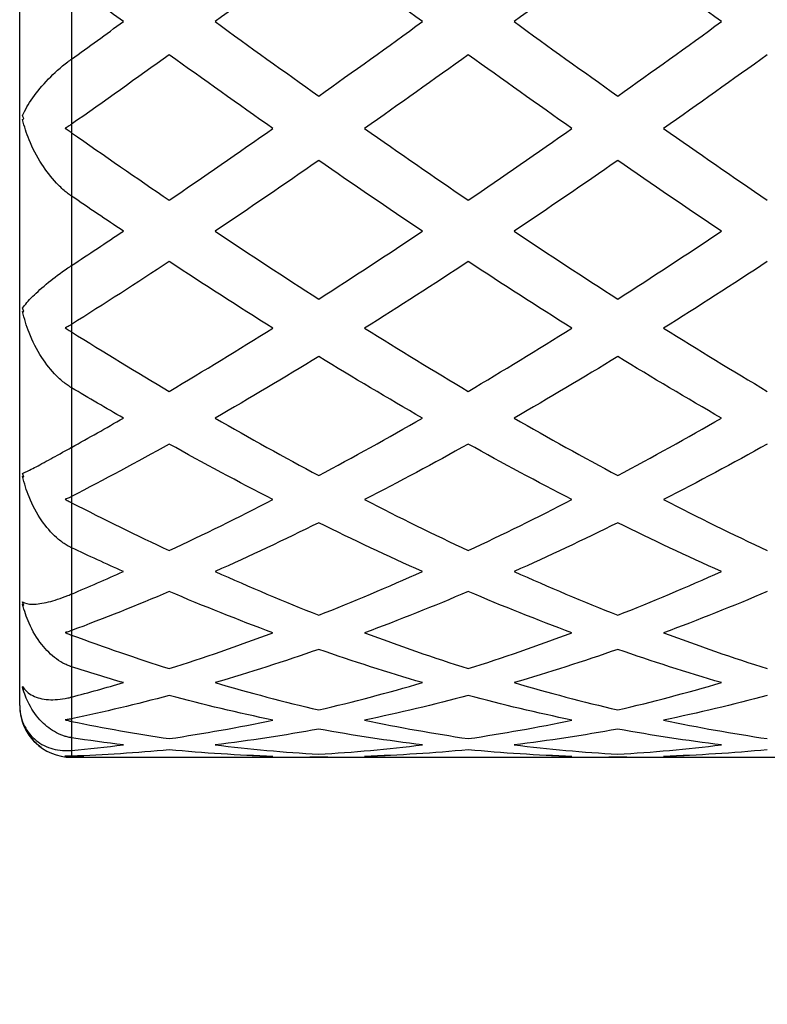
# Model space of a CAD drawing. Units: millimetres. Extents: x 20 to 722, y 20 to 505.
# Drawn here: x 438 to 442, y 323 to 329 of the extents above; entities that cross this region are included whole.
import ezdxf

# ---------------------------------------------------------------- set-up
doc = ezdxf.new("R2010")
doc.units = ezdxf.units.MM
doc.header["$LTSCALE"] = 2.5
for name, color, linetype, lineweight, true_color in [('Dimension (ISO)', 7, 'Continuous', 18, 0x00003f), ('Visible (ISO)', 7, 'Continuous', 25, 0x00003f), ('Visible Narrow (ISO)', 7, 'Continuous', 25, 0x00003f)]:
    doc.layers.add(name, color=color, linetype=linetype, lineweight=lineweight, true_color=true_color)
doc.styles.add('Samuel Heath (ISO)', font='tahoma.ttf')
doc.dimstyles.new('Samuel Heath (ISO)', dxfattribs={"dimscale": 2.5, "dimtxt": 2, "dimasz": 2.5, "dimexe": 1, "dimexo": 1.5, "dimgap": 0.762, "dimtad": 0, "dimtih": 1, "dimtoh": 1, "dimrnd": 1e-08, "dimzin": 0, "dimdsep": 46, "dimtxsty": 'Samuel Heath (ISO)', "dimcen": 0.09, "dimdle": 10, "dimclrd": 256, "dimclre": 256, "dimclrt": 256, "dimazin": 0, "dimtfac": 1.5, "dimtmove": 0, "dimatfit": 3, "dimfxl": 1, "dimtolj": 1, "dimtzin": 0, "dimlwd": 15, "dimlwe": 15, "dimarcsym": 0})

# ---------------------------------------------------------------- blocks, each defined once
blk = doc.blocks.new('*D16')
at = {"layer": 'Defpoints', "color": 0, "transparency": 16777216}
for p in [(437.5901, 325.0989), (487.14, 288.992), (487.14, 275.2148)]:
    blk.add_point(p, dxfattribs=at)
at = {"layer": 'Dimension (ISO)', "color": 176, "lineweight": 15, "true_color": 0x000080, "transparency": 16777216}
for p, q in [((437.5901, 321.3489), (437.5901, 272.7148)), ((487.14, 285.242), (487.14, 272.7148)), ((443.8401, 275.2148), (452.1575, 275.2148)), ((480.89, 275.2148), (472.5726, 275.2148))]:
    blk.add_line(p, q, dxfattribs=at)
at = {"layer": 'Dimension (ISO)', "color": 176, "true_color": 0x000080, "transparency": 16777216}
for points in [[(443.8401, 276.2565), (443.8401, 274.1732), (437.5901, 275.2148)], [(480.89, 276.2565), (480.89, 274.1732), (487.14, 275.2148)]]:
    blk.add_solid(points, dxfattribs=at)
at = {"layer": 'Dimension (ISO)', "color": 176, "lineweight": 18, "true_color": 0x000080, "transparency": 16777216, "insert": (462.365, 277.8173), "char_height": 5, "attachment_point": 2, "style": 'Samuel Heath (ISO)'}
blk.add_mtext('\\A1;49.55', dxfattribs=at)

msp = doc.modelspace()

# ---------------------------------------------------------------- linework, layer by layer
at = {"layer": 'Visible (ISO)'}
for p, q in [((437.5901, 325.0989), (437.5901, 335.0989)), ((437.5901, 325.0989), (437.5901, 335.0989)), ((437.8901, 324.7989), (447.3901, 324.7989)), ((438.1727, 324.7989), (438.7382, 324.7989)), ((439.269, 324.7989), (439.3727, 324.7989)), ((439.9035, 324.7989), (440.469, 324.7989)), ((440.9998, 324.7989), (441.1034, 324.7989)), ((441.6342, 324.7989), (442.1998, 324.7989))]:
    msp.add_line(p, q, dxfattribs=at)
for end in [270, 234.1412]:
    msp.add_arc((437.8901, 325.0989), 0.3, 180, end, dxfattribs=at)
for points in [[(439.3208, 329.4982), (439.1209, 329.3511), (438.9209, 329.2048), (438.7209, 329.0596)], [(439.9208, 329.0596), (439.7208, 329.2048), (439.5208, 329.3511), (439.3208, 329.4982)], [(441.0516, 329.4982), (440.8516, 329.3511), (440.6516, 329.2048), (440.4516, 329.0596)], [(441.6516, 329.0596), (441.4516, 329.2048), (441.2516, 329.3511), (441.0516, 329.4982)], [(438.1901, 329.0596), (438.0901, 329.1322), (437.9901, 329.2051), (437.8901, 329.2782)], [(437.8901, 328.8429), (437.9901, 328.9148), (438.0901, 328.9871), (438.1901, 329.0596)], [(438.7209, 329.0596), (438.9209, 328.9145), (439.1209, 328.7706), (439.3208, 328.6284)], [(439.3208, 328.6284), (439.5208, 328.7706), (439.7208, 328.9145), (439.9208, 329.0596)], [(440.4516, 329.0596), (440.6516, 328.9145), (440.8516, 328.7706), (441.0516, 328.6284)], [(441.0516, 328.6284), (441.2516, 328.7706), (441.4516, 328.9145), (441.6516, 329.0596)], [(438.4555, 328.8678), (438.267, 328.7322), (438.0785, 328.5978), (437.8901, 328.4651)], [(439.0554, 328.4408), (438.8554, 328.5814), (438.6555, 328.7239), (438.4555, 328.8678)], [(440.1862, 328.8678), (439.9862, 328.7239), (439.7862, 328.5814), (439.5863, 328.4408)], [(440.7862, 328.4408), (440.5862, 328.5814), (440.3862, 328.7239), (440.1862, 328.8678)], [(441.917, 328.8678), (441.717, 328.7239), (441.517, 328.5814), (441.317, 328.4408)], [(437.6138, 328.498), (437.6114, 328.5035), (437.6092, 328.5092), (437.6072, 328.515)], [(437.6072, 328.4918), (437.6092, 328.494), (437.6114, 328.4961), (437.6138, 328.498)], [(437.8901, 328.4165), (438.0785, 328.2842), (438.267, 328.1537), (438.4555, 328.0254)], [(438.4555, 328.0254), (438.6555, 328.1616), (438.8554, 328.3002), (439.0554, 328.4408)], [(439.5863, 328.4408), (439.7862, 328.3002), (439.9862, 328.1616), (440.1862, 328.0254)], [(440.1862, 328.0254), (440.3862, 328.1616), (440.5862, 328.3002), (440.7862, 328.4408)], [(441.317, 328.4408), (441.517, 328.3002), (441.717, 328.1616), (441.917, 328.0254)], [(439.3208, 328.2554), (439.1209, 328.1167), (438.9209, 327.9801), (438.7209, 327.8461)], [(439.9208, 327.8461), (439.7208, 327.9801), (439.5208, 328.1167), (439.3208, 328.2554)], [(441.0516, 328.2554), (440.8516, 328.1167), (440.6516, 327.9801), (440.4516, 327.8461)], [(441.6516, 327.8461), (441.4516, 327.9801), (441.2516, 328.1167), (441.0516, 328.2554)], [(438.1901, 327.8461), (438.0901, 327.9131), (437.9901, 327.9807), (437.8901, 328.049)], [(437.8901, 327.6472), (437.9901, 327.7128), (438.0901, 327.7791), (438.1901, 327.8461)], [(438.7209, 327.8461), (438.9209, 327.7121), (439.1209, 327.5808), (439.3208, 327.4526)], [(439.3208, 327.4526), (439.5208, 327.5808), (439.7208, 327.7121), (439.9208, 327.8461)], [(440.4516, 327.8461), (440.6516, 327.7121), (440.8516, 327.5808), (441.0516, 327.4526)], [(441.0516, 327.4526), (441.2516, 327.5808), (441.4516, 327.7121), (441.6516, 327.8461)], [(438.4555, 327.6699), (438.267, 327.5459), (438.0785, 327.4245), (437.8901, 327.306)], [(439.0554, 327.2843), (438.8554, 327.4097), (438.6555, 327.5384), (438.4555, 327.6699)], [(440.1862, 327.6699), (439.9862, 327.5384), (439.7862, 327.4097), (439.5863, 327.2843)], [(440.7862, 327.2843), (440.5862, 327.4097), (440.3862, 327.5384), (440.1862, 327.6699)], [(441.917, 327.6699), (441.717, 327.5384), (441.517, 327.4097), (441.317, 327.2843)], [(437.6138, 327.3814), (437.6114, 327.3878), (437.6092, 327.3943), (437.6072, 327.4008)], [(437.6072, 327.3801), (437.6092, 327.3807), (437.6114, 327.3811), (437.6138, 327.3814)], [(437.8901, 327.2626), (438.0785, 327.1448), (438.267, 327.0299), (438.4555, 326.9184)], [(438.4555, 326.9184), (438.6555, 327.0368), (438.8554, 327.1589), (439.0554, 327.2843)], [(439.5863, 327.2843), (439.7862, 327.1589), (439.9862, 327.0368), (440.1862, 326.9184)], [(440.1862, 326.9184), (440.3862, 327.0368), (440.5862, 327.1589), (440.7862, 327.2843)], [(441.317, 327.2843), (441.517, 327.1589), (441.717, 327.0368), (441.917, 326.9184)], [(439.3208, 327.1198), (439.1209, 326.9974), (438.9209, 326.8785), (438.7209, 326.7635)], [(439.9208, 326.7635), (439.7208, 326.8785), (439.5208, 326.9974), (439.3208, 327.1198)], [(441.0516, 327.1198), (440.8516, 326.9974), (440.6516, 326.8785), (440.4516, 326.7635)], [(441.6516, 326.7635), (441.4516, 326.8785), (441.2516, 326.9974), (441.0516, 327.1198)], [(438.1901, 326.7635), (438.0901, 326.821), (437.9901, 326.8795), (437.8901, 326.9389)], [(437.8901, 326.5939), (437.9901, 326.6494), (438.0901, 326.706), (438.1901, 326.7635)], [(438.7209, 326.7635), (438.9209, 326.6485), (439.1209, 326.5373), (439.3208, 326.4305)], [(439.3208, 326.4305), (439.5208, 326.5373), (439.7208, 326.6485), (439.9208, 326.7635)], [(440.4516, 326.7635), (440.6516, 326.6485), (440.8516, 326.5373), (441.0516, 326.4305)], [(441.0516, 326.4305), (441.2516, 326.5373), (441.4516, 326.6485), (441.6516, 326.7635)], [(438.4555, 326.6132), (438.267, 326.5081), (438.0785, 326.4067), (437.8901, 326.3092)], [(439.0554, 326.2913), (438.8554, 326.3943), (438.6555, 326.5017), (438.4555, 326.6132)], [(440.1862, 326.6132), (439.9862, 326.5017), (439.7862, 326.3943), (439.5863, 326.2913)], [(440.7862, 326.2913), (440.5862, 326.3943), (440.3862, 326.5017), (440.1862, 326.6132)], [(441.917, 326.6132), (441.717, 326.5017), (441.517, 326.3943), (441.317, 326.2913)], [(437.6138, 326.4228), (437.6114, 326.4296), (437.6092, 326.4365), (437.6072, 326.4435)], [(437.6072, 326.4265), (437.6092, 326.4254), (437.6114, 326.4241), (437.6138, 326.4228)], [(438.4555, 325.9962), (438.6555, 326.0899), (438.8554, 326.1884), (439.0554, 326.2913)], [(439.5863, 326.2913), (439.7862, 326.1884), (439.9862, 326.0899), (440.1862, 325.9962)], [(440.1862, 325.9962), (440.3862, 326.0899), (440.5862, 326.1884), (440.7862, 326.2913)], [(441.317, 326.2913), (441.517, 326.1884), (441.717, 326.0899), (441.917, 325.9962)], [(437.8901, 326.2736), (438.0785, 326.177), (438.267, 326.0845), (438.4555, 325.9962)], [(439.3208, 326.1573), (439.1209, 326.0584), (438.9209, 325.9641), (438.7209, 325.8747)], [(439.9208, 325.8747), (439.7208, 325.9641), (439.5208, 326.0584), (439.3208, 326.1573)], [(441.0516, 326.1573), (440.8516, 326.0584), (440.6516, 325.9641), (440.4516, 325.8747)], [(441.6516, 325.8747), (441.4516, 325.9641), (441.2516, 326.0584), (441.0516, 326.1573)], [(438.1901, 325.8747), (438.0901, 325.9194), (437.9901, 325.9653), (437.8901, 326.0124)], [(437.8901, 325.7444), (437.9901, 325.7866), (438.0901, 325.83), (438.1901, 325.8747)], [(438.7209, 325.8747), (438.9209, 325.7853), (439.1209, 325.7009), (439.3208, 325.6217)], [(439.3208, 325.6217), (439.5208, 325.7009), (439.7208, 325.7853), (439.9208, 325.8747)], [(440.4516, 325.8747), (440.6516, 325.7853), (440.8516, 325.7009), (441.0516, 325.6217)], [(441.0516, 325.6217), (441.2516, 325.7009), (441.4516, 325.7853), (441.6516, 325.8747)], [(438.4555, 325.759), (438.267, 325.679), (438.0785, 325.6034), (437.8901, 325.5326)], [(439.0554, 325.5197), (438.8554, 325.5942), (438.6555, 325.6741), (438.4555, 325.759)], [(440.1862, 325.759), (439.9862, 325.6741), (439.7862, 325.5942), (439.5863, 325.5197)], [(440.7862, 325.5197), (440.5862, 325.5942), (440.3862, 325.6741), (440.1862, 325.759)], [(441.917, 325.759), (441.717, 325.6741), (441.517, 325.5942), (441.317, 325.5197)], [(437.6138, 325.6778), (437.6114, 325.6847), (437.6092, 325.6916), (437.6072, 325.6986)], [(437.6072, 325.6863), (437.6092, 325.6836), (437.6114, 325.6807), (437.6138, 325.6778)], [(437.8901, 325.5068), (438.0785, 325.4372), (438.267, 325.3723), (438.4555, 325.3124)], [(438.4555, 325.3124), (438.6555, 325.376), (438.8554, 325.4452), (439.0554, 325.5197)], [(439.5863, 325.5197), (439.7862, 325.4452), (439.9862, 325.376), (440.1862, 325.3124)], [(440.1862, 325.3124), (440.3862, 325.376), (440.5862, 325.4452), (440.7862, 325.5197)], [(441.317, 325.5197), (441.517, 325.4452), (441.717, 325.376), (441.917, 325.3124)], [(439.3208, 325.4239), (439.1209, 325.3542), (438.9209, 325.29), (438.7209, 325.2314)], [(439.9208, 325.2314), (439.7208, 325.29), (439.5208, 325.3542), (439.3208, 325.4239)], [(441.0516, 325.4239), (440.8516, 325.3542), (440.6516, 325.29), (440.4516, 325.2314)], [(441.6516, 325.2314), (441.4516, 325.29), (441.2516, 325.3542), (441.0516, 325.4239)], [(438.1901, 325.2314), (438.0901, 325.2607), (437.9901, 325.2914), (437.8901, 325.3235)], [(437.6138, 325.1897), (437.6114, 325.1963), (437.6092, 325.2029), (437.6072, 325.2095)], [(437.8901, 325.1479), (437.9901, 325.1743), (438.0901, 325.2021), (438.1901, 325.2314)], [(438.7209, 325.2314), (438.9209, 325.1729), (439.1209, 325.12), (439.3208, 325.073)], [(439.3208, 325.073), (439.5208, 325.12), (439.7208, 325.1729), (439.9208, 325.2314)], [(440.4516, 325.2314), (440.6516, 325.1729), (440.8516, 325.12), (441.0516, 325.073)], [(441.0516, 325.073), (441.2516, 325.12), (441.4516, 325.1729), (441.6516, 325.2314)], [(437.6072, 325.2026), (437.6092, 325.1984), (437.6114, 325.1941), (437.6138, 325.1897)], [(438.4555, 325.1571), (438.267, 325.1067), (438.0785, 325.0614), (437.8901, 325.0214)], [(439.0554, 325.0141), (438.8554, 325.0559), (438.6555, 325.1036), (438.4555, 325.1571)], [(440.1862, 325.1571), (439.9862, 325.1036), (439.7862, 325.0559), (439.5863, 325.0141)], [(440.7862, 325.0141), (440.5862, 325.0559), (440.3862, 325.1036), (440.1862, 325.1571)], [(441.917, 325.1571), (441.717, 325.1036), (441.517, 325.0559), (441.317, 325.0141)], [(437.6138, 324.9869), (437.6114, 324.9928), (437.6092, 324.9987), (437.6072, 325.0045)], [(437.6072, 325.0034), (437.6092, 324.9979), (437.6114, 324.9925), (437.6138, 324.9869)], [(437.8901, 325.007), (438.0785, 324.9683), (438.267, 324.9349), (438.4555, 324.9069)], [(438.4555, 324.9069), (438.6555, 324.9366), (438.8554, 324.9724), (439.0554, 325.0141)], [(439.5863, 325.0141), (439.7862, 324.9724), (439.9862, 324.9366), (440.1862, 324.9069)], [(440.1862, 324.9069), (440.3862, 324.9366), (440.5862, 324.9724), (440.7862, 325.0141)], [(441.317, 325.0141), (441.517, 324.9724), (441.717, 324.9366), (441.917, 324.9069)], [(439.3208, 324.9622), (439.1209, 324.9258), (438.9209, 324.8953), (438.7209, 324.871)], [(439.9208, 324.871), (439.7208, 324.8953), (439.5208, 324.9258), (439.3208, 324.9622)], [(441.0516, 324.9622), (440.8516, 324.9258), (440.6516, 324.8953), (440.4516, 324.871)], [(441.6516, 324.871), (441.4516, 324.8953), (441.2516, 324.9258), (441.0516, 324.9622)], [(438.1901, 324.871), (438.0901, 324.8832), (437.9901, 324.8969), (437.8901, 324.9121)], [(437.8901, 324.8391), (437.9901, 324.8482), (438.0901, 324.8589), (438.1901, 324.871)], [(438.7209, 324.871), (438.9209, 324.8467), (439.1209, 324.8285), (439.3208, 324.8165)], [(439.3208, 324.8165), (439.5208, 324.8285), (439.7208, 324.8467), (439.9208, 324.871)], [(440.4516, 324.871), (440.6516, 324.8467), (440.8516, 324.8285), (441.0516, 324.8165)], [(441.0516, 324.8165), (441.2516, 324.8285), (441.4516, 324.8467), (441.6516, 324.871)], [(438.4555, 324.8423), (438.267, 324.8245), (438.0785, 324.8122), (437.8901, 324.8053)], [(439.0554, 324.8041), (438.8554, 324.8107), (438.6555, 324.8234), (438.4555, 324.8423)], [(440.1862, 324.8423), (439.9862, 324.8234), (439.7862, 324.8107), (439.5863, 324.8041)], [(440.7862, 324.8041), (440.5862, 324.8107), (440.3862, 324.8234), (440.1862, 324.8423)], [(441.917, 324.8423), (441.717, 324.8234), (441.517, 324.8107), (441.317, 324.8041)], [(437.8901, 324.8031), (437.9843, 324.8003), (438.0785, 324.7989), (438.1727, 324.7989)], [(438.7382, 324.7989), (438.844, 324.7989), (438.9497, 324.8007), (439.0554, 324.8041)], [(439.3208, 324.7991), (439.3036, 324.799), (439.2863, 324.7989), (439.269, 324.7989)], [(439.3727, 324.7989), (439.3554, 324.7989), (439.3381, 324.799), (439.3208, 324.7991)], [(439.5863, 324.8041), (439.692, 324.8007), (439.7977, 324.7989), (439.9035, 324.7989)], [(440.469, 324.7989), (440.5747, 324.7989), (440.6805, 324.8007), (440.7862, 324.8041)], [(441.0516, 324.7991), (441.0343, 324.799), (441.0171, 324.7989), (440.9998, 324.7989)], [(441.1034, 324.7989), (441.0862, 324.7989), (441.0689, 324.799), (441.0516, 324.7991)], [(441.317, 324.8041), (441.4228, 324.8007), (441.5285, 324.7989), (441.6342, 324.7989)]]:
    msp.add_open_spline(points, degree=3, dxfattribs=at)
for points, knots in [([(437.6072, 328.515), (437.6202, 328.5472), (437.6401, 328.5822), (437.6906, 328.6537), (437.7213, 328.6907), (437.7898, 328.7612), (437.8276, 328.7956), (437.8736, 328.8308), (437.8781, 328.8342), (437.884, 328.8386), (437.8854, 328.8395), (437.8873, 328.8409), (437.8879, 328.8414), (437.889, 328.8422), (437.8896, 328.8426), (437.8901, 328.8429)], [0, 0, 0, 0, 0.01806359, 0.01806359, 0.03567136, 0.03567136, 0.05181329, 0.05181329, 0.05355889, 0.05355889, 0.05406555, 0.05406555, 0.05429335, 0.05429335, 0.05449002, 0.05449002, 0.05449002, 0.05449002]), ([(437.8901, 328.049), (437.8893, 328.0495), (437.8886, 328.05), (437.8867, 328.0513), (437.8856, 328.052), (437.8817, 328.0548), (437.879, 328.0568), (437.8685, 328.0645), (437.8609, 328.0705), (437.8357, 328.0916), (437.8188, 328.1077), (437.7712, 328.1582), (437.7428, 328.1954), (437.6889, 328.2791), (437.6642, 328.327), (437.629, 328.4138), (437.6164, 328.4528), (437.6072, 328.4918)], [0.00000151, 0.00000151, 0.00000151, 0.00000151, 0.00028563, 0.00028563, 0.00069628, 0.00069628, 0.00174283, 0.00174283, 0.00468603, 0.00468603, 0.01171675, 0.01171675, 0.02552054, 0.02552054, 0.04160883, 0.04160883, 0.05430597, 0.05430597, 0.05430597, 0.05430597]), ([(437.8901, 328.4651), (437.8893, 328.4646), (437.8886, 328.464), (437.8867, 328.4628), (437.8856, 328.462), (437.8818, 328.4594), (437.879, 328.4575), (437.8687, 328.4509), (437.8612, 328.4463), (437.8532, 328.4419), (437.8528, 328.4417), (437.8525, 328.4415)], [0.000001247, 0.000001247, 0.000001247, 0.000001247, 0.000284721, 0.000284721, 0.000690854, 0.000690854, 0.001709196, 0.001709196, 0.004441719, 0.004441719, 0.004555254, 0.004555254, 0.004555254, 0.004555254]), ([(437.8525, 328.4415), (437.8604, 328.4366), (437.8681, 328.4315), (437.8786, 328.4244), (437.8814, 328.4225), (437.8853, 328.4198), (437.8865, 328.419), (437.888, 328.4179), (437.8885, 328.4176), (437.8893, 328.417), (437.8897, 328.4168), (437.8901, 328.4165)], [0.035775872, 0.035775872, 0.035775872, 0.035775872, 0.038567423, 0.038567423, 0.039607089, 0.039607089, 0.040027218, 0.040027218, 0.040187651, 0.040187651, 0.040334371, 0.040334371, 0.040334371, 0.040334371]), ([(437.6072, 327.4008), (437.6202, 327.4204), (437.6401, 327.4433), (437.6906, 327.4934), (437.7213, 327.5209), (437.7898, 327.5764), (437.8276, 327.605), (437.8736, 327.6362), (437.8781, 327.6393), (437.884, 327.6432), (437.8854, 327.6441), (437.8873, 327.6454), (437.8879, 327.6458), (437.889, 327.6465), (437.8896, 327.6469), (437.8901, 327.6472)], [0, 0, 0, 0, 0.01806359, 0.01806359, 0.03567136, 0.03567136, 0.05181329, 0.05181329, 0.05355889, 0.05355889, 0.05406555, 0.05406555, 0.05429335, 0.05429335, 0.05449002, 0.05449002, 0.05449002, 0.05449002]), ([(437.8901, 326.9389), (437.8893, 326.9393), (437.8886, 326.9398), (437.8867, 326.9409), (437.8856, 326.9416), (437.8817, 326.944), (437.879, 326.9457), (437.8685, 326.9526), (437.8609, 326.958), (437.8357, 326.9771), (437.8188, 326.9922), (437.7712, 327.0401), (437.7428, 327.0764), (437.6889, 327.1598), (437.6642, 327.2083), (437.629, 327.298), (437.6164, 327.3389), (437.6072, 327.3801)], [0.00000151, 0.00000151, 0.00000151, 0.00000151, 0.00028563, 0.00028563, 0.00069628, 0.00069628, 0.00174283, 0.00174283, 0.00468603, 0.00468603, 0.01171675, 0.01171675, 0.02552054, 0.02552054, 0.04160883, 0.04160883, 0.05430597, 0.05430597, 0.05430597, 0.05430597]), ([(437.8901, 327.306), (437.8893, 327.3055), (437.8886, 327.305), (437.8867, 327.3039), (437.8856, 327.3032), (437.8818, 327.3009), (437.879, 327.2993), (437.8687, 327.2935), (437.8612, 327.2895), (437.8532, 327.2858), (437.8528, 327.2857), (437.8525, 327.2855)], [0.000001247, 0.000001247, 0.000001247, 0.000001247, 0.000284721, 0.000284721, 0.000690854, 0.000690854, 0.001709196, 0.001709196, 0.004441719, 0.004441719, 0.004555254, 0.004555254, 0.004555254, 0.004555254]), ([(437.8525, 327.2855), (437.8604, 327.2809), (437.8681, 327.2762), (437.8786, 327.2697), (437.8814, 327.268), (437.8853, 327.2656), (437.8865, 327.2649), (437.888, 327.2639), (437.8885, 327.2636), (437.8893, 327.2631), (437.8897, 327.2629), (437.8901, 327.2626)], [0.035775872, 0.035775872, 0.035775872, 0.035775872, 0.038567423, 0.038567423, 0.039607089, 0.039607089, 0.040027218, 0.040027218, 0.040187651, 0.040187651, 0.040334371, 0.040334371, 0.040334371, 0.040334371]), ([(437.6072, 326.4435), (437.6202, 326.4492), (437.6401, 326.4588), (437.6906, 326.4846), (437.7213, 326.5009), (437.7898, 326.5382), (437.8276, 326.5592), (437.8736, 326.5848), (437.8781, 326.5873), (437.884, 326.5906), (437.8854, 326.5913), (437.8873, 326.5924), (437.8879, 326.5927), (437.889, 326.5934), (437.8896, 326.5936), (437.8901, 326.5939)], [0, 0, 0, 0, 0.01806359, 0.01806359, 0.03567136, 0.03567136, 0.05181329, 0.05181329, 0.05355889, 0.05355889, 0.05406555, 0.05406555, 0.05429335, 0.05429335, 0.05449002, 0.05449002, 0.05449002, 0.05449002]), ([(437.8901, 326.0124), (437.8893, 326.0128), (437.8886, 326.0132), (437.8867, 326.014), (437.8856, 326.0146), (437.8817, 326.0165), (437.879, 326.0179), (437.8685, 326.0235), (437.8609, 326.028), (437.8357, 326.0442), (437.8188, 326.0573), (437.7712, 326.0998), (437.7428, 326.1331), (437.6889, 326.2112), (437.6642, 326.2577), (437.629, 326.3451), (437.6164, 326.3854), (437.6072, 326.4265)], [0.00000151, 0.00000151, 0.00000151, 0.00000151, 0.00028563, 0.00028563, 0.00069628, 0.00069628, 0.00174283, 0.00174283, 0.00468603, 0.00468603, 0.01171675, 0.01171675, 0.02552054, 0.02552054, 0.04160883, 0.04160883, 0.05430597, 0.05430597, 0.05430597, 0.05430597]), ([(437.8901, 326.3092), (437.8893, 326.3088), (437.8886, 326.3084), (437.8867, 326.3075), (437.8856, 326.3069), (437.8818, 326.305), (437.879, 326.3037), (437.8687, 326.2991), (437.8612, 326.296), (437.8532, 326.2932), (437.8528, 326.2931), (437.8525, 326.293)], [0.000001247, 0.000001247, 0.000001247, 0.000001247, 0.000284721, 0.000284721, 0.000690854, 0.000690854, 0.001709196, 0.001709196, 0.004441719, 0.004441719, 0.004555254, 0.004555254, 0.004555254, 0.004555254]), ([(437.8525, 326.293), (437.8604, 326.2889), (437.8681, 326.2849), (437.8786, 326.2795), (437.8814, 326.278), (437.8853, 326.276), (437.8865, 326.2754), (437.888, 326.2746), (437.8885, 326.2744), (437.8893, 326.274), (437.8897, 326.2738), (437.8901, 326.2736)], [0.035775872, 0.035775872, 0.035775872, 0.035775872, 0.038567423, 0.038567423, 0.039607089, 0.039607089, 0.040027218, 0.040027218, 0.040187651, 0.040187651, 0.040334371, 0.040334371, 0.040334371, 0.040334371]), ([(437.6072, 325.6986), (437.6202, 325.6902), (437.6401, 325.6858), (437.6906, 325.6859), (437.7213, 325.6901), (437.7898, 325.707), (437.8276, 325.7192), (437.8736, 325.7375), (437.8781, 325.7394), (437.884, 325.7418), (437.8854, 325.7424), (437.8873, 325.7432), (437.8879, 325.7435), (437.889, 325.7439), (437.8896, 325.7442), (437.8901, 325.7444)], [0, 0, 0, 0, 0.01806359, 0.01806359, 0.03567136, 0.03567136, 0.05181329, 0.05181329, 0.05355889, 0.05355889, 0.05406555, 0.05406555, 0.05429335, 0.05429335, 0.05449002, 0.05449002, 0.05449002, 0.05449002]), ([(437.8901, 325.3235), (437.8893, 325.3237), (437.8886, 325.324), (437.8867, 325.3246), (437.8856, 325.325), (437.8817, 325.3263), (437.879, 325.3273), (437.8685, 325.3313), (437.8609, 325.3346), (437.8357, 325.3468), (437.8188, 325.3572), (437.7712, 325.3919), (437.7428, 325.4202), (437.6889, 325.4886), (437.6642, 325.5303), (437.629, 325.6103), (437.6164, 325.6477), (437.6072, 325.6863)], [0.00000151, 0.00000151, 0.00000151, 0.00000151, 0.00028563, 0.00028563, 0.00069628, 0.00069628, 0.00174283, 0.00174283, 0.00468603, 0.00468603, 0.01171675, 0.01171675, 0.02552054, 0.02552054, 0.04160883, 0.04160883, 0.05430597, 0.05430597, 0.05430597, 0.05430597]), ([(437.8901, 325.5326), (437.8893, 325.5323), (437.8886, 325.532), (437.8867, 325.5314), (437.8856, 325.531), (437.8818, 325.5296), (437.879, 325.5287), (437.8687, 325.5255), (437.8612, 325.5235), (437.8532, 325.5218), (437.8528, 325.5218), (437.8525, 325.5217)], [0.000001247, 0.000001247, 0.000001247, 0.000001247, 0.000284721, 0.000284721, 0.000690854, 0.000690854, 0.001709196, 0.001709196, 0.004441719, 0.004441719, 0.004555254, 0.004555254, 0.004555254, 0.004555254]), ([(437.8525, 325.5217), (437.8604, 325.5184), (437.8681, 325.5152), (437.8786, 325.5112), (437.8814, 325.5101), (437.8853, 325.5086), (437.8865, 325.5082), (437.888, 325.5076), (437.8885, 325.5074), (437.8893, 325.5071), (437.8897, 325.507), (437.8901, 325.5068)], [0.035775872, 0.035775872, 0.035775872, 0.035775872, 0.038567423, 0.038567423, 0.039607089, 0.039607089, 0.040027218, 0.040027218, 0.040187651, 0.040187651, 0.040334371, 0.040334371, 0.040334371, 0.040334371]), ([(437.6072, 325.2095), (437.6202, 325.1874), (437.6401, 325.1693), (437.6906, 325.1436), (437.7213, 325.1354), (437.7898, 325.131), (437.8276, 325.1337), (437.8736, 325.1438), (437.8781, 325.1448), (437.884, 325.1463), (437.8854, 325.1467), (437.8873, 325.1472), (437.8879, 325.1473), (437.889, 325.1476), (437.8896, 325.1477), (437.8901, 325.1479)], [0, 0, 0, 0, 0.01806359, 0.01806359, 0.03567136, 0.03567136, 0.05181329, 0.05181329, 0.05355889, 0.05355889, 0.05406555, 0.05406555, 0.05429335, 0.05429335, 0.05449002, 0.05449002, 0.05449002, 0.05449002]), ([(437.8901, 324.9121), (437.8893, 324.9122), (437.8886, 324.9123), (437.8867, 324.9126), (437.8856, 324.9128), (437.8817, 324.9135), (437.879, 324.914), (437.8685, 324.9162), (437.8609, 324.9181), (437.8357, 324.9257), (437.8188, 324.9327), (437.7712, 324.9575), (437.7428, 324.9792), (437.6889, 325.0339), (437.6642, 325.0684), (437.629, 325.1363), (437.6164, 325.1687), (437.6072, 325.2026)], [0.00000151, 0.00000151, 0.00000151, 0.00000151, 0.00028563, 0.00028563, 0.00069628, 0.00069628, 0.00174283, 0.00174283, 0.00468603, 0.00468603, 0.01171675, 0.01171675, 0.02552054, 0.02552054, 0.04160883, 0.04160883, 0.05430597, 0.05430597, 0.05430597, 0.05430597]), ([(437.6072, 325.0045), (437.6202, 324.97), (437.6401, 324.9393), (437.6906, 324.8893), (437.7213, 324.8693), (437.7898, 324.8437), (437.8276, 324.8368), (437.8736, 324.838), (437.8781, 324.8382), (437.884, 324.8386), (437.8854, 324.8387), (437.8873, 324.8389), (437.8879, 324.8389), (437.889, 324.839), (437.8896, 324.8391), (437.8901, 324.8391)], [0, 0, 0, 0, 0.01806359, 0.01806359, 0.03567136, 0.03567136, 0.05181329, 0.05181329, 0.05355889, 0.05355889, 0.05406555, 0.05406555, 0.05429335, 0.05429335, 0.05449002, 0.05449002, 0.05449002, 0.05449002]), ([(437.7143, 324.8558), (437.6869, 324.8756), (437.6634, 324.9001), (437.629, 324.9508), (437.6164, 324.9762), (437.6072, 325.0034)], [0.02618664, 0.02618664, 0.02618664, 0.02618664, 0.04160883, 0.04160883, 0.05430597, 0.05430597, 0.05430597, 0.05430597]), ([(437.8901, 325.0214), (437.8893, 325.0213), (437.8886, 325.0211), (437.8867, 325.0207), (437.8856, 325.0205), (437.8818, 325.0198), (437.879, 325.0193), (437.8687, 325.0177), (437.8612, 325.0169), (437.8532, 325.0164), (437.8528, 325.0164), (437.8525, 325.0164)], [0.000001247, 0.000001247, 0.000001247, 0.000001247, 0.000284721, 0.000284721, 0.000690854, 0.000690854, 0.001709196, 0.001709196, 0.004441719, 0.004441719, 0.004555254, 0.004555254, 0.004555254, 0.004555254]), ([(437.8525, 325.0164), (437.8604, 325.0141), (437.8681, 325.012), (437.8786, 325.0095), (437.8814, 325.0088), (437.8853, 325.008), (437.8865, 325.0077), (437.888, 325.0074), (437.8885, 325.0073), (437.8893, 325.0071), (437.8897, 325.0071), (437.8901, 325.007)], [0.035775872, 0.035775872, 0.035775872, 0.035775872, 0.038567423, 0.038567423, 0.039607089, 0.039607089, 0.040027218, 0.040027218, 0.040187651, 0.040187651, 0.040334371, 0.040334371, 0.040334371, 0.040334371]), ([(437.8525, 324.8065), (437.8604, 324.8053), (437.8681, 324.8044), (437.8786, 324.8036), (437.8814, 324.8034), (437.8853, 324.8032), (437.8865, 324.8032), (437.888, 324.8031), (437.8885, 324.8031), (437.8893, 324.8031), (437.8897, 324.8031), (437.8901, 324.8031)], [0.035775872, 0.035775872, 0.035775872, 0.035775872, 0.038567423, 0.038567423, 0.039607089, 0.039607089, 0.040027218, 0.040027218, 0.040187651, 0.040187651, 0.040334371, 0.040334371, 0.040334371, 0.040334371]), ([(437.8901, 324.8053), (437.8893, 324.8053), (437.8886, 324.8053), (437.8867, 324.8052), (437.8856, 324.8052), (437.8818, 324.8051), (437.879, 324.8051), (437.8687, 324.8053), (437.8612, 324.8057), (437.8532, 324.8064), (437.8528, 324.8065), (437.8525, 324.8065)], [0.000001247, 0.000001247, 0.000001247, 0.000001247, 0.000284721, 0.000284721, 0.000690854, 0.000690854, 0.001709196, 0.001709196, 0.004441719, 0.004441719, 0.004555254, 0.004555254, 0.004555254, 0.004555254])]:
    msp.add_open_spline(points, degree=3, knots=knots, dxfattribs=at)
at = {"layer": 'Visible Narrow (ISO)'}
for p, q in [((437.8901, 335.3989), (437.8901, 324.7989)), ((437.8901, 329.2782), (437.8901, 328.8429)), ((437.8901, 328.4651), (437.8901, 328.4165)), ((437.8901, 328.049), (437.8901, 327.6472)), ((437.8901, 327.306), (437.8901, 327.2626)), ((437.8901, 326.9389), (437.8901, 326.5939)), ((437.8901, 326.3092), (437.8901, 326.2736)), ((437.8901, 326.0124), (437.8901, 325.7444)), ((437.8901, 325.5326), (437.8901, 325.5068)), ((437.8901, 325.3235), (437.8901, 325.1479)), ((437.8901, 325.0214), (437.8901, 325.007)), ((437.8901, 324.9121), (437.8901, 324.8391)), ((437.8901, 324.8053), (437.8901, 324.8031))]:
    msp.add_line(p, q, dxfattribs=at)

# ---------------------------------------------------------------- dimensions: what is measured, and where the dimension line sits
at = {"layer": 'Dimension (ISO)', "color": 176, "lineweight": 18, "true_color": 0x000080}
dim = msp.add_linear_dim(base=(487.14, 275.2148), p1=(437.5901, 325.0989), p2=(487.14, 288.992), angle=180, dimstyle='Samuel Heath (ISO)', override={"dimgap": 0.762, "dimtih": 0, "dimtoh": 0, "dimdec": 2, "dimtol": 0, "dimlim": 0, "dimtp": 0, "dimtm": 0, "dimtdec": 2, "dimtofl": 0, "dimatfit": 1}, dxfattribs=at)
dim.commit()
dim.dimension.update_dxf_attribs({"geometry": '*D16', "text_midpoint": (462.365, 275.2148), "dimtype": 160})

doc.saveas('drawing.dxf')
